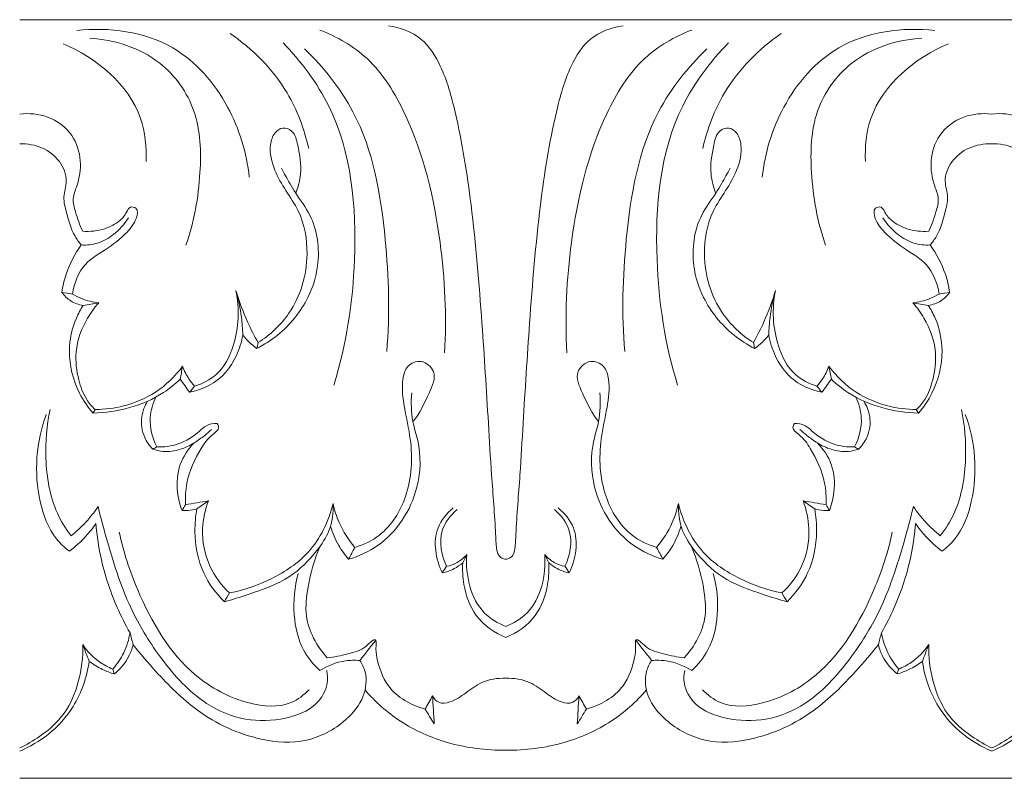
# Model space of a CAD drawing. Units: millimetres. Extents: x -2132 to 451, y -737 to 303.
# Drawn here: x -1399 to -1321, y -99 to -39 of the extents above; entities that cross this region are included whole.
import ezdxf

# ---------------------------------------------------------------- set-up
doc = ezdxf.new("R2010")
doc.units = ezdxf.units.MM
doc.header["$MEASUREMENT"] = 0
doc.layers.get('0').update_dxf_attribs({"lineweight": 5})

msp = doc.modelspace()

# ---------------------------------------------------------------- linework, layer by layer
for p, q in [((-1398.894, -38.705), (-1321.971, -38.705)), ((-1245.048, -38.705), (-1321.971, -38.705)), ((-1398.894, -98.705), (-1321.971, -98.683)), ((-1245.048, -98.705), (-1321.971, -98.683))]:
    msp.add_line(p, q)
for points, knots in [([(-1380.726, -51.159), (-1380.934, -49.237), (-1382.145, -45.253), (-1386.726, -39.929), (-1391.826, -39.273), (-1394.385, -39.564)], [0, 0, 0, 0, 4.836088, 10.197122, 16.731112, 16.731112, 16.731112, 16.731112]), ([(-1365.274, -65.057), (-1365.103, -62.151), (-1365.426, -55.69), (-1367.314, -47.62), (-1370.901, -41.691), (-1373.79, -40.041), (-1375.151, -39.523)], [0, 0, 0, 0, 7.281173, 16.089871, 20.518364, 24.203506, 24.203506, 24.203506, 24.203506]), ([(-1369.717, -39.191), (-1368.799, -39.317), (-1366.981, -39.969), (-1365.295, -42.697), (-1364.078, -47.162), (-1362.991, -53.987), (-1362.33, -62.215), (-1361.874, -69.348), (-1361.563, -74.912), (-1361.274, -78.235), (-1361.199, -80.343), (-1361.068, -81.031), (-1360.756, -81.315), (-1360.538, -81.37), (-1360.433, -81.377)], [-37.690244, -37.690244, -37.690244, -37.690244, -35.339489, -33.145651, -29.951693, -23.751455, -15.90499, -9.302618, -5.886267, -1.948176, -1.011162, -0.551883, -0.267288, 0, 0, 0, 0]), ([(-1360.433, -81.377), (-1360.328, -81.37), (-1360.11, -81.315), (-1359.797, -81.031), (-1359.667, -80.343), (-1359.591, -78.235), (-1359.302, -74.912), (-1358.991, -69.348), (-1358.536, -62.215), (-1357.875, -53.987), (-1356.788, -47.162), (-1355.571, -42.697), (-1353.885, -39.969), (-1352.067, -39.317), (-1351.148, -39.191)], [0, 0, 0, 0, 0.267288, 0.551883, 1.011162, 1.948176, 5.886267, 9.302618, 15.90499, 23.751455, 29.951693, 33.145651, 35.339489, 37.690244, 37.690244, 37.690244, 37.690244]), ([(-1355.591, -65.057), (-1355.763, -62.151), (-1355.439, -55.69), (-1353.552, -47.62), (-1349.965, -41.691), (-1347.075, -40.041), (-1345.715, -39.523)], [0, 0, 0, 0, 7.281173, 16.089871, 20.518364, 24.203506, 24.203506, 24.203506, 24.203506]), ([(-1340.14, -51.159), (-1339.931, -49.237), (-1338.721, -45.253), (-1334.14, -39.929), (-1329.04, -39.273), (-1326.48, -39.564)], [0, 0, 0, 0, 4.836088, 10.197122, 16.731112, 16.731112, 16.731112, 16.731112]), ([(-1385.744, -56.532), (-1385.088, -54.7), (-1384.47, -51.157), (-1384.62, -45.874), (-1387.799, -41.409), (-1391.397, -40.283), (-1393.35, -40.17)], [0, 0, 0, 0, 4.874637, 8.936384, 12.843834, 17.80771, 17.80771, 17.80771, 17.80771]), ([(-1376.027, -48.897), (-1376.366, -47.357), (-1377.707, -43.772), (-1380.45, -41.015), (-1382.239, -39.806)], [0, 0, 0, 0, 3.946447, 9.400617, 9.400617, 9.400617, 9.400617]), ([(-1344.839, -48.897), (-1344.5, -47.357), (-1343.159, -43.772), (-1340.416, -41.015), (-1338.627, -39.806)], [0, 0, 0, 0, 3.946447, 9.400617, 9.400617, 9.400617, 9.400617]), ([(-1335.122, -56.532), (-1335.778, -54.7), (-1336.396, -51.157), (-1336.246, -45.874), (-1333.066, -41.409), (-1329.469, -40.283), (-1327.516, -40.17)], [0, 0, 0, 0, 4.874637, 8.936384, 12.843834, 17.80771, 17.80771, 17.80771, 17.80771]), ([(-1388.89, -49.907), (-1388.848, -48.766), (-1389.225, -44.652), (-1392.853, -41.696), (-1395.46, -40.614)], [0, 0, 0, 0, 2.853267, 10.000395, 10.000395, 10.000395, 10.000395]), ([(-1374.035, -67.602), (-1373.032, -64.402), (-1371.928, -57.021), (-1372.819, -47.028), (-1376.626, -42.01), (-1378.058, -40.533)], [0, 0, 0, 0, 8.399543, 18.64848, 23.828731, 23.828731, 23.828731, 23.828731]), ([(-1369.854, -64.936), (-1369.586, -61.999), (-1369.806, -55.595), (-1371.267, -46.901), (-1374.848, -42.47), (-1376.345, -41.018)], [0, 0, 0, 0, 7.376593, 16.068099, 21.323137, 21.323137, 21.323137, 21.323137]), ([(-1351.012, -64.936), (-1351.28, -61.999), (-1351.06, -55.595), (-1349.598, -46.901), (-1346.018, -42.47), (-1344.52, -41.018)], [0, 0, 0, 0, 7.376593, 16.068099, 21.323137, 21.323137, 21.323137, 21.323137]), ([(-1346.83, -67.602), (-1347.834, -64.402), (-1348.938, -57.021), (-1348.046, -47.028), (-1344.24, -42.01), (-1342.808, -40.533)], [0, 0, 0, 0, 8.399543, 18.64848, 23.828731, 23.828731, 23.828731, 23.828731]), ([(-1331.976, -49.907), (-1332.018, -48.766), (-1331.641, -44.652), (-1328.012, -41.696), (-1325.405, -40.614)], [0, 0, 0, 0, 2.853267, 10.000395, 10.000395, 10.000395, 10.000395]), ([(-1398.894, -46.173), (-1398.161, -46.081), (-1396.569, -46.218), (-1394.628, -47.632), (-1393.941, -49.838), (-1394.209, -51.563), (-1394.781, -52.859), (-1394.425, -54.104), (-1394.151, -54.947), (-1393.904, -55.432)], [0, 0, 0, 0, 1.874792, 3.901086, 5.662124, 7.355316, 8.206154, 9.092367, 10.456371, 10.456371, 10.456371, 10.456371]), ([(-1321.971, -46.173), (-1322.705, -46.081), (-1324.297, -46.218), (-1326.238, -47.632), (-1326.925, -49.838), (-1326.657, -51.563), (-1326.085, -52.859), (-1326.44, -54.104), (-1326.715, -54.947), (-1326.962, -55.432)], [0, 0, 0, 0, 1.874792, 3.901086, 5.662124, 7.355316, 8.206154, 9.092367, 10.456371, 10.456371, 10.456371, 10.456371]), ([(-1321.971, -46.173), (-1321.238, -46.081), (-1319.646, -46.218), (-1317.705, -47.632), (-1317.018, -49.838), (-1317.286, -51.563), (-1317.858, -52.859), (-1317.502, -54.104), (-1317.228, -54.947), (-1316.981, -55.432)], [0, 0, 0, 0, 1.874792, 3.901086, 5.662124, 7.355316, 8.206154, 9.092367, 10.456371, 10.456371, 10.456371, 10.456371]), ([(-1380.026, -64.242), (-1379.083, -63.636), (-1376.998, -61.725), (-1375.844, -57.727), (-1376.464, -54.226), (-1377.847, -52.245), (-1378.808, -50.596), (-1379.215, -48.932), (-1378.821, -47.687), (-1378.095, -47.142), (-1377.133, -47.517), (-1376.798, -49.014), (-1376.515, -50.659), (-1376.864, -51.934), (-1377.056, -52.414)], [0, 0, 0, 0, 2.83315, 6.896154, 9.825835, 11.387281, 12.91899, 14.634434, 15.459953, 16.065695, 16.688182, 17.700244, 19.618006, 20.911425, 20.911425, 20.911425, 20.911425]), ([(-1340.84, -64.242), (-1341.783, -63.636), (-1343.868, -61.725), (-1345.022, -57.727), (-1344.401, -54.226), (-1343.018, -52.245), (-1342.058, -50.596), (-1341.651, -48.932), (-1342.045, -47.687), (-1342.771, -47.142), (-1343.732, -47.517), (-1344.067, -49.014), (-1344.35, -50.659), (-1344.002, -51.934), (-1343.81, -52.414)], [0, 0, 0, 0, 2.83315, 6.896154, 9.825835, 11.387281, 12.91899, 14.634434, 15.459953, 16.065695, 16.688182, 17.700244, 19.618006, 20.911425, 20.911425, 20.911425, 20.911425]), ([(-1394.025, -56.523), (-1394.205, -56.307), (-1394.767, -55.54), (-1395.114, -54.21), (-1395.526, -52.725), (-1395.02, -51.354), (-1395.66, -49.798), (-1397.072, -48.711), (-1398.283, -48.502), (-1398.894, -48.528)], [0, 0, 0, 0, 0.707126, 2.361227, 3.414527, 4.464346, 5.840997, 7.272951, 8.82457, 8.82457, 8.82457, 8.82457]), ([(-1326.841, -56.523), (-1326.661, -56.307), (-1326.099, -55.54), (-1325.752, -54.21), (-1325.34, -52.725), (-1325.846, -51.354), (-1325.205, -49.798), (-1323.794, -48.711), (-1322.582, -48.502), (-1321.971, -48.528)], [0, 0, 0, 0, 0.707126, 2.361227, 3.414527, 4.464346, 5.840997, 7.272951, 8.82457, 8.82457, 8.82457, 8.82457]), ([(-1317.102, -56.523), (-1317.282, -56.307), (-1317.843, -55.54), (-1318.19, -54.21), (-1318.603, -52.725), (-1318.097, -51.354), (-1318.737, -49.798), (-1320.149, -48.711), (-1321.36, -48.502), (-1321.971, -48.528)], [0, 0, 0, 0, 0.707126, 2.361227, 3.414527, 4.464346, 5.840997, 7.272951, 8.82457, 8.82457, 8.82457, 8.82457]), ([(-1378.187, -50.439), (-1377.969, -50.86), (-1377.6, -51.524), (-1376.855, -52.767), (-1375.429, -54.621), (-1375.022, -57.745), (-1375.701, -59.896), (-1376.09, -60.678)], [0, 0, 0, 0, 1.191157, 1.90489, 3.639952, 7.020802, 9.21226, 9.21226, 9.21226, 9.21226]), ([(-1342.678, -50.439), (-1342.897, -50.86), (-1343.266, -51.524), (-1344.011, -52.767), (-1345.437, -54.621), (-1345.844, -57.745), (-1345.165, -59.896), (-1344.776, -60.678)], [0, 0, 0, 0, 1.191157, 1.90489, 3.639952, 7.020802, 9.21226, 9.21226, 9.21226, 9.21226]), ([(-1393.904, -55.432), (-1393.324, -55.482), (-1392.27, -55.366), (-1391.049, -54.741), (-1390.474, -54.07), (-1390.212, -53.437), (-1389.458, -53.595), (-1389.69, -54.692), (-1390.555, -55.743), (-1392.018, -56.906), (-1394.014, -58.006), (-1394.587, -59.558), (-1394.723, -60.402)], [10.456371, 10.456371, 10.456371, 10.456371, 11.93462, 13.081509, 13.800083, 14.2048, 14.585306, 15.250597, 16.338279, 18.221078, 19.848107, 21.98814, 21.98814, 21.98814, 21.98814]), ([(-1326.962, -55.432), (-1327.542, -55.482), (-1328.595, -55.366), (-1329.817, -54.741), (-1330.392, -54.07), (-1330.654, -53.437), (-1331.407, -53.595), (-1331.176, -54.692), (-1330.311, -55.743), (-1328.848, -56.906), (-1326.852, -58.006), (-1326.279, -59.558), (-1326.142, -60.402)], [10.456371, 10.456371, 10.456371, 10.456371, 11.93462, 13.081509, 13.800083, 14.2048, 14.585306, 15.250597, 16.338279, 18.221078, 19.848107, 21.98814, 21.98814, 21.98814, 21.98814]), ([(-1390.28, -54.385), (-1390.602, -54.884), (-1391.342, -55.685), (-1392.665, -56.453), (-1393.593, -56.547), (-1394.025, -56.523)], [-3.789841, -3.789841, -3.789841, -3.789841, -2.29963, -1.097083, 0, 0, 0, 0]), ([(-1326.841, -56.523), (-1327.273, -56.547), (-1328.201, -56.453), (-1329.524, -55.685), (-1330.264, -54.884), (-1330.585, -54.385)], [3.411567, 3.411567, 3.411567, 3.411567, 4.50865, 5.711197, 7.201408, 7.201408, 7.201408, 7.201408]), ([(-1395.557, -60.277), (-1395.486, -59.789), (-1395.175, -58.455), (-1394.533, -57.225), (-1394.025, -56.523)], [0, 0, 0, 0, 1.234262, 3.411567, 3.411567, 3.411567, 3.411567]), ([(-1325.308, -60.277), (-1325.38, -59.789), (-1325.69, -58.455), (-1326.333, -57.225), (-1326.841, -56.523)], [0, 0, 0, 0, 1.234262, 3.411567, 3.411567, 3.411567, 3.411567]), ([(-1393.868, -61.302), (-1394.216, -61.249), (-1394.872, -61.023), (-1395.368, -60.537), (-1395.557, -60.277)], [24.901905, 24.901905, 24.901905, 24.901905, 25.79408, 26.601638, 26.601638, 26.601638, 26.601638]), ([(-1394.723, -60.402), (-1394.488, -60.543), (-1393.826, -60.873), (-1393.101, -61.05), (-1392.642, -61.1)], [21.98814, 21.98814, 21.98814, 21.98814, 22.682248, 23.85185, 23.85185, 23.85185, 23.85185]), ([(-1381.779, -60.13), (-1381.478, -61.554), (-1381.6, -63.993), (-1383.008, -66.792), (-1384.439, -67.501), (-1385.056, -67.683)], [9.012067, 9.012067, 9.012067, 9.012067, 12.652833, 14.865351, 16.495623, 16.495623, 16.495623, 16.495623]), ([(-1381.779, -60.13), (-1381.528, -60.971), (-1381.006, -62.376), (-1380.33, -63.707), (-1380.026, -64.242)], [0, 0, 0, 0, 2.19745, 3.74065, 3.74065, 3.74065, 3.74065]), ([(-1381.242, -63.634), (-1381.254, -63.168), (-1381.342, -61.985), (-1381.582, -60.82), (-1381.779, -60.13)], [6.049918, 6.049918, 6.049918, 6.049918, 7.216828, 9.012067, 9.012067, 9.012067, 9.012067]), ([(-1376.09, -60.678), (-1376.377, -61.242), (-1377.417, -62.883), (-1378.983, -64.12), (-1380.127, -64.712)], [9.21226, 9.21226, 9.21226, 9.21226, 10.799876, 14.059291, 14.059291, 14.059291, 14.059291]), ([(-1344.776, -60.678), (-1344.489, -61.242), (-1343.449, -62.883), (-1341.883, -64.12), (-1340.738, -64.712)], [9.21226, 9.21226, 9.21226, 9.21226, 10.799876, 14.059291, 14.059291, 14.059291, 14.059291]), ([(-1340.84, -64.242), (-1340.536, -63.707), (-1339.859, -62.376), (-1339.337, -60.971), (-1339.086, -60.13)], [14.460351, 14.460351, 14.460351, 14.460351, 16.003551, 18.201001, 18.201001, 18.201001, 18.201001]), ([(-1339.086, -60.13), (-1339.284, -60.82), (-1339.524, -61.985), (-1339.612, -63.168), (-1339.624, -63.634)], [9.021039, 9.021039, 9.021039, 9.021039, 10.816278, 11.983188, 11.983188, 11.983188, 11.983188]), ([(-1335.809, -67.683), (-1336.427, -67.501), (-1337.858, -66.792), (-1339.266, -63.993), (-1339.387, -61.554), (-1339.086, -60.13)], [1.537484, 1.537484, 1.537484, 1.537484, 3.167755, 5.380273, 9.021039, 9.021039, 9.021039, 9.021039]), ([(-1328.223, -61.1), (-1327.765, -61.05), (-1327.04, -60.873), (-1326.378, -60.543), (-1326.142, -60.402)], [8.674815, 8.674815, 8.674815, 8.674815, 9.844418, 10.538525, 10.538525, 10.538525, 10.538525]), ([(-1325.308, -60.277), (-1325.498, -60.537), (-1325.993, -61.023), (-1326.65, -61.249), (-1326.998, -61.302)], [22.701079, 22.701079, 22.701079, 22.701079, 23.508638, 24.400812, 24.400812, 24.400812, 24.400812]), ([(-1393.093, -69.818), (-1393.508, -69.342), (-1394.516, -67.861), (-1395.191, -65.161), (-1394.68, -62.731), (-1394.075, -61.618), (-1393.868, -61.302)], [8.004967, 8.004967, 8.004967, 8.004967, 9.594154, 12.466277, 14.680532, 15.629727, 15.629727, 15.629727, 15.629727]), ([(-1392.642, -61.1), (-1392.977, -61.472), (-1393.824, -62.639), (-1394.614, -64.775), (-1394.327, -67.037), (-1393.773, -68.615), (-1393.174, -69.307), (-1392.921, -69.545)], [0, 0, 0, 0, 1.258264, 3.615866, 5.46766, 6.859811, 7.734574, 7.734574, 7.734574, 7.734574]), ([(-1327.945, -69.545), (-1327.691, -69.307), (-1327.092, -68.615), (-1326.539, -67.037), (-1326.252, -64.775), (-1327.041, -62.639), (-1327.889, -61.472), (-1328.223, -61.1)], [6.640913, 6.640913, 6.640913, 6.640913, 7.515676, 8.907827, 10.759621, 13.117224, 14.375487, 14.375487, 14.375487, 14.375487]), ([(-1327.773, -69.818), (-1327.358, -69.342), (-1326.35, -67.861), (-1325.674, -65.161), (-1326.185, -62.731), (-1326.791, -61.618), (-1326.998, -61.302)], [0, 0, 0, 0, 1.589187, 4.461311, 6.675565, 7.62476, 7.62476, 7.62476, 7.62476]), ([(-1385.448, -68.175), (-1385.137, -68.109), (-1384.277, -67.848), (-1382.817, -67.054), (-1381.727, -65.443), (-1381.336, -64.194), (-1381.242, -63.634)], [0.52713, 0.52713, 0.52713, 0.52713, 1.333378, 2.801258, 4.629162, 6.049918, 6.049918, 6.049918, 6.049918]), ([(-1380.127, -64.712), (-1380.278, -64.605), (-1380.685, -64.284), (-1381.04, -63.9), (-1381.242, -63.634)], [4.14171, 4.14171, 4.14171, 4.14171, 4.60869, 5.447476, 5.447476, 5.447476, 5.447476]), ([(-1339.624, -63.634), (-1339.826, -63.9), (-1340.18, -64.284), (-1340.587, -64.605), (-1340.738, -64.712)], [11.983188, 11.983188, 11.983188, 11.983188, 12.821975, 13.288955, 13.288955, 13.288955, 13.288955]), ([(-1339.624, -63.634), (-1339.53, -64.194), (-1339.138, -65.443), (-1338.048, -67.054), (-1336.589, -67.848), (-1335.729, -68.109), (-1335.418, -68.175)], [0, 0, 0, 0, 1.420756, 3.24866, 4.71654, 5.522788, 5.522788, 5.522788, 5.522788]), ([(-1392.921, -69.545), (-1392.166, -69.535), (-1390.499, -69.31), (-1387.999, -68.287), (-1386.596, -66.916), (-1386.007, -66.12)], [0, 0, 0, 0, 1.914756, 4.231069, 6.721132, 6.721132, 6.721132, 6.721132]), ([(-1386.007, -66.12), (-1385.876, -66.47), (-1385.596, -67.024), (-1385.217, -67.506), (-1385.056, -67.683)], [0, 0, 0, 0, 0.93585, 1.537484, 1.537484, 1.537484, 1.537484]), ([(-1372.371, -80.44), (-1371.679, -80.234), (-1369.868, -79.378), (-1367.93, -76.228), (-1367.748, -72.504), (-1368.475, -69.478), (-1368.713, -67.534), (-1368.315, -66.007), (-1367.056, -65.5), (-1365.752, -66.619), (-1366.665, -68.583), (-1367.225, -69.83), (-1367.778, -70.494)], [0, 0, 0, 0, 1.828062, 4.918317, 8.714741, 10.842852, 12.702252, 13.610614, 14.539979, 15.604733, 17.047815, 19.220352, 19.220352, 19.220352, 19.220352]), ([(-1348.495, -80.44), (-1349.186, -80.234), (-1350.998, -79.378), (-1352.936, -76.228), (-1353.118, -72.504), (-1352.391, -69.478), (-1352.153, -67.534), (-1352.551, -66.007), (-1353.809, -65.5), (-1355.113, -66.619), (-1354.201, -68.583), (-1353.64, -69.83), (-1353.088, -70.494)], [0, 0, 0, 0, 1.828062, 4.918317, 8.714741, 10.842852, 12.702252, 13.610614, 14.539979, 15.604733, 17.047815, 19.220352, 19.220352, 19.220352, 19.220352]), ([(-1334.859, -66.12), (-1334.989, -66.47), (-1335.27, -67.024), (-1335.649, -67.506), (-1335.809, -67.683)], [0, 0, 0, 0, 0.93585, 1.537484, 1.537484, 1.537484, 1.537484]), ([(-1334.859, -66.12), (-1334.27, -66.916), (-1332.867, -68.287), (-1330.367, -69.31), (-1328.699, -69.535), (-1327.945, -69.545)], [1.935528, 1.935528, 1.935528, 1.935528, 4.42559, 6.741904, 8.656659, 8.656659, 8.656659, 8.656659]), ([(-1386.197, -67.141), (-1386.602, -67.531), (-1387.812, -68.51), (-1390.168, -69.503), (-1392.119, -69.8), (-1393.093, -69.818)], [7.587287, 7.587287, 7.587287, 7.587287, 9.00311, 11.486375, 13.957808, 13.957808, 13.957808, 13.957808]), ([(-1385.448, -68.175), (-1385.568, -68.003), (-1385.816, -67.657), (-1386.068, -67.314), (-1386.197, -67.141)], [0, 0, 0, 0, 0.527358, 1.069372, 1.069372, 1.069372, 1.069372]), ([(-1335.418, -68.175), (-1335.297, -68.003), (-1335.05, -67.657), (-1334.798, -67.314), (-1334.669, -67.141)], [0, 0, 0, 0, 0.527358, 1.069372, 1.069372, 1.069372, 1.069372]), ([(-1334.669, -67.141), (-1334.264, -67.531), (-1333.053, -68.51), (-1330.698, -69.503), (-1328.747, -69.8), (-1327.773, -69.818)], [0, 0, 0, 0, 1.415823, 3.899088, 6.370521, 6.370521, 6.370521, 6.370521]), ([(-1388.126, -68.557), (-1388.366, -69.057), (-1388.762, -70.392), (-1388.402, -71.787), (-1388.04, -72.493)], [0, 0, 0, 0, 1.390976, 3.38102, 3.38102, 3.38102, 3.38102]), ([(-1372.871, -81.378), (-1372.062, -81.141), (-1369.565, -80.02), (-1367.197, -76.396), (-1367.121, -72.658), (-1367.92, -70.276), (-1367.933, -68.975), (-1367.876, -68.217)], [0, 0, 0, 0, 2.135876, 6.801956, 9.878759, 11.16599, 13.06625, 13.06625, 13.06625, 13.06625]), ([(-1347.994, -81.378), (-1348.803, -81.141), (-1351.301, -80.02), (-1353.669, -76.396), (-1353.745, -72.658), (-1352.946, -70.276), (-1352.933, -68.975), (-1352.99, -68.217)], [0, 0, 0, 0, 2.135876, 6.801956, 9.878759, 11.16599, 13.06625, 13.06625, 13.06625, 13.06625]), ([(-1332.826, -72.493), (-1332.464, -71.787), (-1332.104, -70.392), (-1332.499, -69.057), (-1332.74, -68.557)], [3.191631, 3.191631, 3.191631, 3.191631, 5.181675, 6.572651, 6.572651, 6.572651, 6.572651]), ([(-1388.361, -72.671), (-1388.625, -72.404), (-1389.177, -71.626), (-1389.377, -70.188), (-1389, -69.245), (-1388.774, -68.884)], [3.691112, 3.691112, 3.691112, 3.691112, 4.637682, 6.034683, 7.104071, 7.104071, 7.104071, 7.104071]), ([(-1332.504, -72.671), (-1332.241, -72.404), (-1331.689, -71.626), (-1331.488, -70.188), (-1331.866, -69.245), (-1332.091, -68.884)], [0, 0, 0, 0, 0.94657, 2.343571, 3.412959, 3.412959, 3.412959, 3.412959]), ([(-1394.963, -80.741), (-1395.336, -80.455), (-1396.474, -79.387), (-1397.872, -75.659), (-1397.595, -72.079), (-1396.798, -69.92)], [22.891841, 22.891841, 22.891841, 22.891841, 24.077829, 26.763772, 32.528545, 32.528545, 32.528545, 32.528545]), ([(-1396.487, -69.538), (-1396.761, -70.798), (-1396.971, -73.573), (-1396.415, -77.109), (-1395.243, -78.973), (-1394.816, -79.528)], [0, 0, 0, 0, 3.2268, 6.922967, 8.684143, 8.684143, 8.684143, 8.684143]), ([(-1324.379, -69.538), (-1324.104, -70.798), (-1323.895, -73.573), (-1324.451, -77.109), (-1325.623, -78.973), (-1326.05, -79.528)], [0, 0, 0, 0, 3.2268, 6.922967, 8.684143, 8.684143, 8.684143, 8.684143]), ([(-1325.902, -80.741), (-1325.53, -80.455), (-1324.392, -79.387), (-1322.994, -75.659), (-1323.27, -72.079), (-1324.067, -69.92)], [32.087845, 32.087845, 32.087845, 32.087845, 33.273833, 35.959776, 41.724549, 41.724549, 41.724549, 41.724549]), ([(-1388.04, -72.493), (-1387.472, -72.515), (-1386.224, -72.36), (-1384.961, -71.566), (-1384.116, -70.712), (-1383.561, -70.634), (-1383.272, -70.648)], [0, 0, 0, 0, 1.440418, 3.099239, 3.681407, 4.415186, 4.415186, 4.415186, 4.415186]), ([(-1383.272, -70.648), (-1383.21, -70.741), (-1383.041, -71.112), (-1383.905, -71.663), (-1384.826, -72.974), (-1385.72, -74.926), (-1385.804, -76.498), (-1385.779, -77.064)], [4.415186, 4.415186, 4.415186, 4.415186, 4.695774, 5.295489, 6.49492, 8.986023, 10.402785, 10.402785, 10.402785, 10.402785]), ([(-1337.594, -70.648), (-1337.655, -70.741), (-1337.824, -71.112), (-1336.961, -71.663), (-1336.039, -72.974), (-1335.146, -74.926), (-1335.062, -76.498), (-1335.087, -77.064)], [4.415186, 4.415186, 4.415186, 4.415186, 4.695774, 5.295489, 6.49492, 8.986023, 10.402785, 10.402785, 10.402785, 10.402785]), ([(-1332.826, -72.493), (-1333.393, -72.515), (-1334.642, -72.36), (-1335.904, -71.566), (-1336.75, -70.712), (-1337.305, -70.634), (-1337.594, -70.648)], [0, 0, 0, 0, 1.440418, 3.099239, 3.681407, 4.415186, 4.415186, 4.415186, 4.415186]), ([(-1383.714, -71.113), (-1383.889, -71.275), (-1384.329, -71.654), (-1384.802, -71.993), (-1385.09, -72.177)], [-1.464766, -1.464766, -1.464766, -1.464766, -0.865051, 0, 0, 0, 0]), ([(-1335.775, -72.177), (-1336.064, -71.993), (-1336.537, -71.654), (-1336.977, -71.275), (-1337.152, -71.113)], [4.78387, 4.78387, 4.78387, 4.78387, 5.648921, 6.248636, 6.248636, 6.248636, 6.248636]), ([(-1385.09, -72.177), (-1385.429, -72.392), (-1386.222, -72.753), (-1387.375, -72.934), (-1388.102, -72.763), (-1388.361, -72.671)], [0, 0, 0, 0, 1.013393, 2.185361, 2.88154, 2.88154, 2.88154, 2.88154]), ([(-1386.041, -77.53), (-1386.224, -77.063), (-1386.519, -75.857), (-1386.384, -73.873), (-1385.564, -72.659), (-1385.09, -72.177)], [10.849667, 10.849667, 10.849667, 10.849667, 12.106633, 13.930846, 15.633537, 15.633537, 15.633537, 15.633537]), ([(-1334.825, -77.53), (-1334.642, -77.063), (-1334.347, -75.857), (-1334.481, -73.873), (-1335.301, -72.659), (-1335.775, -72.177)], [0, 0, 0, 0, 1.256966, 3.081179, 4.78387, 4.78387, 4.78387, 4.78387]), ([(-1335.775, -72.177), (-1335.437, -72.392), (-1334.644, -72.753), (-1333.491, -72.934), (-1332.763, -72.763), (-1332.504, -72.671)], [0, 0, 0, 0, 1.013393, 2.185361, 2.88154, 2.88154, 2.88154, 2.88154]), ([(-1383.96, -76.765), (-1384.226, -77.462), (-1384.605, -79.207), (-1384.096, -81.902), (-1382.93, -83.449), (-1382.289, -84.046)], [0, 0, 0, 0, 1.869853, 4.38367, 6.592539, 6.592539, 6.592539, 6.592539]), ([(-1382.698, -84.744), (-1382.063, -84.575), (-1380.32, -84.006), (-1377.576, -83.07), (-1375.569, -81.038), (-1374.243, -79.08), (-1374.064, -77.692), (-1374.096, -76.964)], [0, 0, 0, 0, 1.665257, 4.663866, 7.190781, 8.71211, 10.534216, 10.534216, 10.534216, 10.534216]), ([(-1374.096, -76.964), (-1374.442, -78.368), (-1375.634, -80.898), (-1378.89, -83.031), (-1381.133, -83.824), (-1382.289, -84.046)], [-9.595063, -9.595063, -9.595063, -9.595063, -5.975594, -2.984198, 0, 0, 0, 0]), ([(-1374.096, -76.964), (-1373.985, -77.481), (-1373.588, -78.734), (-1372.874, -79.852), (-1372.371, -80.44)], [10.534216, 10.534216, 10.534216, 10.534216, 11.856507, 13.804094, 13.804094, 13.804094, 13.804094]), ([(-1346.77, -76.964), (-1346.881, -77.481), (-1347.278, -78.734), (-1347.992, -79.852), (-1348.495, -80.44)], [0, 0, 0, 0, 1.322291, 3.269879, 3.269879, 3.269879, 3.269879]), ([(-1346.77, -76.964), (-1346.801, -77.692), (-1346.623, -79.08), (-1345.297, -81.038), (-1343.29, -83.07), (-1340.545, -84.006), (-1338.803, -84.575), (-1338.167, -84.744)], [16.187602, 16.187602, 16.187602, 16.187602, 18.009707, 19.531037, 22.057952, 25.056561, 26.721818, 26.721818, 26.721818, 26.721818]), ([(-1338.577, -84.046), (-1339.733, -83.824), (-1341.976, -83.031), (-1345.232, -80.898), (-1346.423, -78.368), (-1346.77, -76.964)], [6.592539, 6.592539, 6.592539, 6.592539, 9.576737, 12.568133, 16.187602, 16.187602, 16.187602, 16.187602]), ([(-1336.906, -76.765), (-1336.64, -77.462), (-1336.261, -79.207), (-1336.77, -81.902), (-1337.936, -83.449), (-1338.577, -84.046)], [0, 0, 0, 0, 1.869853, 4.38367, 6.592539, 6.592539, 6.592539, 6.592539]), ([(-1394.816, -79.528), (-1394.41, -79.196), (-1393.643, -78.474), (-1392.984, -77.65), (-1392.686, -77.217)], [8.684143, 8.684143, 8.684143, 8.684143, 10.007853, 11.328003, 11.328003, 11.328003, 11.328003]), ([(-1392.686, -77.217), (-1392.466, -78.15), (-1391.696, -80.963), (-1390.358, -85.176), (-1387.64, -89.499), (-1384.743, -92.712), (-1381.107, -94.253), (-1378.015, -94.124), (-1375.494, -93.216), (-1374.476, -91.485), (-1374.529, -90.514), (-1374.597, -90.183)], [11.328003, 11.328003, 11.328003, 11.328003, 13.724703, 18.639097, 22.299503, 26.503362, 29.308175, 31.969664, 34.245036, 35.764599, 36.610344, 36.610344, 36.610344, 36.610344]), ([(-1384.877, -77.397), (-1385.103, -77.453), (-1385.491, -77.519), (-1385.882, -77.532), (-1386.041, -77.53)], [2.4960422, 2.4960422, 2.4960422, 2.4960422, 3.0860737, 3.4881721, 3.4881721, 3.4881721, 3.4881721]), ([(-1384.877, -77.397), (-1384.985, -77.982), (-1385.125, -79.7), (-1384.609, -82.395), (-1383.36, -84.091), (-1382.698, -84.744)], [-6.637886, -6.637886, -6.637886, -6.637886, -5.149927, -2.34224, 0, 0, 0, 0]), ([(-1364.589, -77.322), (-1365.089, -77.742), (-1366.361, -79.229), (-1365.972, -81.376), (-1365.459, -82.452)], [0, 0, 0, 0, 1.645987, 4.635283, 4.635283, 4.635283, 4.635283]), ([(-1364.286, -77.445), (-1364.802, -77.89), (-1365.889, -79.264), (-1365.52, -81.089), (-1365.115, -81.939)], [0, 0, 0, 0, 1.718279, 4.080008, 4.080008, 4.080008, 4.080008]), ([(-1355.75, -81.939), (-1355.345, -81.089), (-1354.977, -79.264), (-1356.064, -77.89), (-1356.58, -77.445)], [5.15249, 5.15249, 5.15249, 5.15249, 7.514218, 9.232497, 9.232497, 9.232497, 9.232497]), ([(-1356.276, -77.322), (-1355.777, -77.742), (-1354.505, -79.229), (-1354.893, -81.376), (-1355.406, -82.452)], [0, 0, 0, 0, 1.645987, 4.635283, 4.635283, 4.635283, 4.635283]), ([(-1328.18, -77.217), (-1328.399, -78.15), (-1329.169, -80.963), (-1330.508, -85.176), (-1333.225, -89.499), (-1336.122, -92.712), (-1339.758, -94.253), (-1342.851, -94.124), (-1345.371, -93.216), (-1346.39, -91.485), (-1346.337, -90.514), (-1346.269, -90.183)], [11.328003, 11.328003, 11.328003, 11.328003, 13.724703, 18.639097, 22.299503, 26.503362, 29.308175, 31.969664, 34.245036, 35.764599, 36.610344, 36.610344, 36.610344, 36.610344]), ([(-1338.167, -84.744), (-1337.506, -84.091), (-1336.257, -82.395), (-1335.741, -79.7), (-1335.881, -77.982), (-1335.988, -77.397)], [0.677305, 0.677305, 0.677305, 0.677305, 3.019545, 5.827232, 7.315191, 7.315191, 7.315191, 7.315191]), ([(-1334.825, -77.53), (-1334.983, -77.532), (-1335.375, -77.519), (-1335.763, -77.453), (-1335.988, -77.397)], [10.8496671, 10.8496671, 10.8496671, 10.8496671, 11.2517654, 11.8417969, 11.8417969, 11.8417969, 11.8417969]), ([(-1326.05, -79.528), (-1326.456, -79.196), (-1327.223, -78.474), (-1327.881, -77.65), (-1328.18, -77.217)], [8.684143, 8.684143, 8.684143, 8.684143, 10.007853, 11.328003, 11.328003, 11.328003, 11.328003]), ([(-1392.866, -78.564), (-1393.107, -78.907), (-1393.741, -79.699), (-1394.493, -80.384), (-1394.963, -80.741)], [20.346433, 20.346433, 20.346433, 20.346433, 21.400402, 22.891841, 22.891841, 22.891841, 22.891841]), ([(-1390.162, -87.191), (-1390.903, -85.906), (-1392.148, -83.115), (-1392.734, -80.106), (-1392.866, -78.564)], [12.752306, 12.752306, 12.752306, 12.752306, 16.473816, 20.346433, 20.346433, 20.346433, 20.346433]), ([(-1330.703, -87.191), (-1329.963, -85.906), (-1328.718, -83.115), (-1328.132, -80.106), (-1328, -78.564)], [21.94831, 21.94831, 21.94831, 21.94831, 25.66982, 29.542437, 29.542437, 29.542437, 29.542437]), ([(-1328, -78.564), (-1327.759, -78.907), (-1327.124, -79.699), (-1326.373, -80.384), (-1325.902, -80.741)], [29.542437, 29.542437, 29.542437, 29.542437, 30.596406, 32.087845, 32.087845, 32.087845, 32.087845]), ([(-1375.99, -91.696), (-1376.397, -92.115), (-1377.809, -93.194), (-1381.349, -92.872), (-1386.188, -90.243), (-1389.332, -84.885), (-1390.685, -80.806), (-1391.014, -79.245)], [0, 0, 0, 0, 1.472391, 4.285545, 8.338777, 15.134471, 19.126627, 19.126627, 19.126627, 19.126627]), ([(-1374.289, -78.78), (-1374.135, -79.305), (-1373.744, -80.231), (-1373.163, -81.042), (-1372.871, -81.378)], [-2.489909, -2.489909, -2.489909, -2.489909, -1.119212, 0, 0, 0, 0]), ([(-1347.994, -81.378), (-1347.703, -81.042), (-1347.121, -80.231), (-1346.731, -79.305), (-1346.577, -78.78)], [4.158696, 4.158696, 4.158696, 4.158696, 5.277908, 6.648605, 6.648605, 6.648605, 6.648605]), ([(-1344.876, -91.696), (-1344.469, -92.115), (-1343.057, -93.194), (-1339.517, -92.872), (-1334.677, -90.243), (-1331.534, -84.885), (-1330.18, -80.806), (-1329.851, -79.245)], [0, 0, 0, 0, 1.472391, 4.285545, 8.338777, 15.134471, 19.126627, 19.126627, 19.126627, 19.126627]), ([(-1375.105, -80.326), (-1375.569, -81.363), (-1376.067, -83.199), (-1376.449, -86.361), (-1375.389, -88.262), (-1374.564, -89.169)], [0, 0, 0, 0, 2.849674, 4.737514, 7.823696, 7.823696, 7.823696, 7.823696]), ([(-1365.115, -81.939), (-1364.82, -81.882), (-1364.221, -81.671), (-1363.73, -81.259), (-1363.517, -81.015)], [0, 0, 0, 0, 0.762972, 1.57788, 1.57788, 1.57788, 1.57788]), ([(-1363.517, -81.015), (-1363.634, -82.623), (-1363.07, -85.274), (-1361.042, -86.441), (-1360.433, -86.688)], [12.771795, 12.771795, 12.771795, 12.771795, 16.803006, 18.46523, 18.46523, 18.46523, 18.46523]), ([(-1360.433, -86.688), (-1359.824, -86.441), (-1357.796, -85.274), (-1357.231, -82.623), (-1357.348, -81.015)], [18.46523, 18.46523, 18.46523, 18.46523, 20.127454, 24.158665, 24.158665, 24.158665, 24.158665]), ([(-1357.348, -81.015), (-1357.135, -81.259), (-1356.645, -81.671), (-1356.046, -81.882), (-1355.75, -81.939)], [2.134332, 2.134332, 2.134332, 2.134332, 2.94924, 3.712212, 3.712212, 3.712212, 3.712212]), ([(-1345.761, -80.326), (-1345.296, -81.363), (-1344.799, -83.199), (-1344.417, -86.361), (-1345.477, -88.262), (-1346.302, -89.169)], [0, 0, 0, 0, 2.849674, 4.737514, 7.823696, 7.823696, 7.823696, 7.823696]), ([(-1365.459, -82.452), (-1365.13, -82.391), (-1364.544, -82.193), (-1364.043, -81.835), (-1363.841, -81.652)], [4.597215, 4.597215, 4.597215, 4.597215, 5.44659, 6.134736, 6.134736, 6.134736, 6.134736]), ([(-1360.433, -87.566), (-1361.332, -87.197), (-1362.955, -86.077), (-1363.783, -83.682), (-1363.877, -82.226), (-1363.841, -81.652)], [6.087492, 6.087492, 6.087492, 6.087492, 8.540204, 10.735395, 12.174984, 12.174984, 12.174984, 12.174984]), ([(-1357.025, -81.652), (-1356.989, -82.226), (-1357.082, -83.682), (-1357.911, -86.077), (-1359.534, -87.197), (-1360.433, -87.566)], [0, 0, 0, 0, 1.439589, 3.63478, 6.087492, 6.087492, 6.087492, 6.087492]), ([(-1355.406, -82.452), (-1355.736, -82.391), (-1356.322, -82.193), (-1356.823, -81.835), (-1357.025, -81.652)], [0, 0, 0, 0, 0.849375, 1.537521, 1.537521, 1.537521, 1.537521]), ([(-1375.154, -90.183), (-1375.66, -89.716), (-1376.725, -88.407), (-1377.342, -85.643), (-1377.152, -83.559), (-1376.858, -82.503)], [2.803121, 2.803121, 2.803121, 2.803121, 4.538763, 6.935462, 9.678003, 9.678003, 9.678003, 9.678003]), ([(-1345.712, -90.183), (-1345.206, -89.716), (-1344.141, -88.407), (-1343.524, -85.643), (-1343.714, -83.559), (-1344.008, -82.503)], [4.469507, 4.469507, 4.469507, 4.469507, 6.205148, 8.601847, 11.344388, 11.344388, 11.344388, 11.344388]), ([(-1391.526, -90.061), (-1391.185, -89.672), (-1390.578, -88.775), (-1390.255, -87.735), (-1390.162, -87.191)], [10.069734, 10.069734, 10.069734, 10.069734, 11.371033, 12.752306, 12.752306, 12.752306, 12.752306]), ([(-1329.34, -90.061), (-1329.681, -89.672), (-1330.287, -88.775), (-1330.61, -87.735), (-1330.703, -87.191)], [2.673637, 2.673637, 2.673637, 2.673637, 3.974936, 5.356208, 5.356208, 5.356208, 5.356208]), ([(-1374.564, -89.169), (-1374.011, -89.129), (-1373.002, -88.904), (-1371.642, -88.526), (-1371.179, -87.924), (-1370.651, -87.63), (-1370.735, -88.48), (-1370.608, -89.526), (-1369.78, -91.933), (-1367.916, -92.925), (-1366.814, -93.225)], [7.823696, 7.823696, 7.823696, 7.823696, 9.231688, 10.518322, 11.087987, 11.311858, 11.690086, 12.495715, 14.508211, 17.403343, 17.403343, 17.403343, 17.403343]), ([(-1346.302, -89.169), (-1346.855, -89.129), (-1347.864, -88.904), (-1349.223, -88.526), (-1349.687, -87.924), (-1350.215, -87.63), (-1350.131, -88.48), (-1350.258, -89.526), (-1351.086, -91.933), (-1352.95, -92.925), (-1354.052, -93.225)], [7.823696, 7.823696, 7.823696, 7.823696, 9.231688, 10.518322, 11.087987, 11.311858, 11.690086, 12.495715, 14.508211, 17.403343, 17.403343, 17.403343, 17.403343]), ([(-1393.901, -88.135), (-1393.877, -89.116), (-1394.125, -91.016), (-1395.186, -93.679), (-1397.063, -95.286), (-1398.347, -96.051), (-1398.894, -96.308)], [1.179786, 1.179786, 1.179786, 1.179786, 3.634252, 5.92501, 8.172825, 9.70356, 9.70356, 9.70356, 9.70356]), ([(-1391.526, -90.061), (-1391.874, -89.923), (-1392.793, -89.445), (-1393.533, -88.679), (-1393.901, -88.135)], [0, 0, 0, 0, 0.94884, 2.599697, 2.599697, 2.599697, 2.599697]), ([(-1389.917, -88.138), (-1390, -88.468), (-1390.327, -89.349), (-1390.95, -90.082), (-1391.406, -90.451)], [0, 0, 0, 0, 0.851116, 2.332815, 2.332815, 2.332815, 2.332815]), ([(-1389.917, -88.138), (-1389.346, -88.868), (-1387.758, -90.694), (-1384.723, -93.761), (-1380.497, -95.724), (-1376.17, -96.026), (-1373.286, -94.475), (-1371.576, -92.432), (-1371.366, -90.55), (-1371.794, -89.659), (-1371.975, -89.385)], [-21.131556, -21.131556, -21.131556, -21.131556, -18.803336, -15.037432, -10.347933, -7.326264, -4.382459, -2.423046, -0.824592, 0, 0, 0, 0]), ([(-1348.89, -89.385), (-1349.072, -89.659), (-1349.5, -90.55), (-1349.29, -92.432), (-1347.58, -94.475), (-1344.696, -96.026), (-1340.369, -95.724), (-1336.143, -93.761), (-1333.107, -90.694), (-1331.519, -88.868), (-1330.949, -88.138)], [0, 0, 0, 0, 0.824592, 2.423046, 4.382459, 7.326264, 10.347933, 15.037432, 18.803336, 21.131556, 21.131556, 21.131556, 21.131556]), ([(-1330.949, -88.138), (-1330.866, -88.468), (-1330.538, -89.349), (-1329.916, -90.082), (-1329.459, -90.451)], [0, 0, 0, 0, 0.851116, 2.332815, 2.332815, 2.332815, 2.332815]), ([(-1329.34, -90.061), (-1328.992, -89.923), (-1328.073, -89.445), (-1327.333, -88.679), (-1326.964, -88.135)], [0, 0, 0, 0, 0.94884, 2.599697, 2.599697, 2.599697, 2.599697]), ([(-1326.964, -88.135), (-1326.988, -89.116), (-1326.741, -91.016), (-1325.68, -93.679), (-1323.803, -95.286), (-1322.519, -96.051), (-1321.971, -96.308)], [0, 0, 0, 0, 2.454466, 4.745224, 6.993039, 8.523774, 8.523774, 8.523774, 8.523774]), ([(-1316.978, -88.135), (-1316.954, -89.116), (-1317.202, -91.016), (-1318.263, -93.679), (-1320.14, -95.286), (-1321.424, -96.051), (-1321.971, -96.308)], [0, 0, 0, 0, 2.454466, 4.745224, 6.993039, 8.523774, 8.523774, 8.523774, 8.523774]), ([(-1398.894, -96.547), (-1398.084, -96.214), (-1396.46, -95.267), (-1394.336, -92.909), (-1393.58, -90.706), (-1393.397, -89.455)], [0, 0, 0, 0, 2.217713, 4.681078, 7.843582, 7.843582, 7.843582, 7.843582]), ([(-1393.397, -89.455), (-1393.066, -89.705), (-1392.424, -90.098), (-1391.724, -90.36), (-1391.406, -90.451)], [7.843582, 7.843582, 7.843582, 7.843582, 8.890761, 9.728913, 9.728913, 9.728913, 9.728913]), ([(-1371.975, -89.385), (-1372.356, -89.354), (-1373.47, -89.379), (-1374.54, -89.797), (-1375.154, -90.183)], [0, 0, 0, 0, 0.970402, 2.803121, 2.803121, 2.803121, 2.803121]), ([(-1348.89, -89.385), (-1348.509, -89.354), (-1347.396, -89.379), (-1346.326, -89.797), (-1345.712, -90.183)], [1.666385, 1.666385, 1.666385, 1.666385, 2.636787, 4.469507, 4.469507, 4.469507, 4.469507]), ([(-1329.459, -90.451), (-1329.141, -90.36), (-1328.441, -90.098), (-1327.799, -89.705), (-1327.469, -89.455)], [0, 0, 0, 0, 0.838152, 1.88533, 1.88533, 1.88533, 1.88533]), ([(-1327.469, -89.455), (-1327.286, -90.706), (-1326.53, -92.909), (-1324.406, -95.267), (-1322.782, -96.214), (-1321.971, -96.547)], [1.88533, 1.88533, 1.88533, 1.88533, 5.047835, 7.5112, 9.728913, 9.728913, 9.728913, 9.728913]), ([(-1316.474, -89.455), (-1316.657, -90.706), (-1317.413, -92.909), (-1319.537, -95.267), (-1321.161, -96.214), (-1321.971, -96.547)], [1.88533, 1.88533, 1.88533, 1.88533, 5.047835, 7.5112, 9.728913, 9.728913, 9.728913, 9.728913]), ([(-1366.224, -92.194), (-1366.111, -92.4), (-1365.724, -92.855), (-1364.621, -92.671), (-1363.586, -91.952), (-1362.269, -90.942), (-1361.082, -90.772), (-1360.433, -90.794)], [3.003814, 3.003814, 3.003814, 3.003814, 3.591727, 4.34053, 5.531687, 6.827245, 8.450871, 8.450871, 8.450871, 8.450871]), ([(-1360.433, -90.794), (-1359.784, -90.772), (-1358.597, -90.942), (-1357.28, -91.952), (-1356.244, -92.671), (-1355.142, -92.855), (-1354.755, -92.4), (-1354.642, -92.194)], [8.450871, 8.450871, 8.450871, 8.450871, 10.074497, 11.370055, 12.561212, 13.310015, 13.897928, 13.897928, 13.897928, 13.897928]), ([(-1371.568, -91.718), (-1370.754, -92.66), (-1368.778, -94.429), (-1364.919, -96.119), (-1361.985, -96.508), (-1360.433, -96.481)], [0, 0, 0, 0, 3.131062, 6.578909, 10.51741, 10.51741, 10.51741, 10.51741]), ([(-1349.298, -91.718), (-1350.112, -92.66), (-1352.088, -94.429), (-1355.947, -96.119), (-1358.881, -96.508), (-1360.433, -96.481)], [0, 0, 0, 0, 3.131062, 6.578909, 10.51741, 10.51741, 10.51741, 10.51741])]:
    msp.add_open_spline(points, degree=3, knots=knots)
for points in [[(-1394.723, -60.402), (-1395.001, -60.361), (-1395.279, -60.319), (-1395.557, -60.277)], [(-1326.142, -60.402), (-1325.864, -60.361), (-1325.586, -60.319), (-1325.308, -60.277)], [(-1392.642, -61.1), (-1393.051, -61.168), (-1393.459, -61.235), (-1393.868, -61.302)], [(-1326.998, -61.302), (-1327.406, -61.235), (-1327.815, -61.168), (-1328.223, -61.1)], [(-1380.026, -64.242), (-1380.06, -64.399), (-1380.094, -64.555), (-1380.127, -64.712)], [(-1340.738, -64.712), (-1340.772, -64.555), (-1340.806, -64.399), (-1340.84, -64.242)], [(-1386.007, -66.12), (-1386.07, -66.461), (-1386.133, -66.801), (-1386.197, -67.141)], [(-1334.669, -67.141), (-1334.732, -66.801), (-1334.796, -66.461), (-1334.859, -66.12)], [(-1385.056, -67.683), (-1385.187, -67.847), (-1385.317, -68.011), (-1385.448, -68.175)], [(-1335.418, -68.175), (-1335.548, -68.011), (-1335.679, -67.847), (-1335.809, -67.683)], [(-1392.921, -69.545), (-1392.978, -69.636), (-1393.036, -69.727), (-1393.093, -69.818)], [(-1327.773, -69.818), (-1327.83, -69.727), (-1327.887, -69.636), (-1327.945, -69.545)], [(-1388.04, -72.493), (-1388.147, -72.552), (-1388.254, -72.612), (-1388.361, -72.671)], [(-1332.504, -72.671), (-1332.612, -72.612), (-1332.719, -72.552), (-1332.826, -72.493)], [(-1385.779, -77.064), (-1385.866, -77.219), (-1385.953, -77.374), (-1386.041, -77.53)], [(-1385.779, -77.064), (-1385.172, -76.964), (-1384.566, -76.865), (-1383.96, -76.765)], [(-1383.96, -76.765), (-1384.266, -76.975), (-1384.572, -77.186), (-1384.877, -77.397)], [(-1335.988, -77.397), (-1336.294, -77.186), (-1336.6, -76.975), (-1336.906, -76.765)], [(-1336.906, -76.765), (-1336.3, -76.865), (-1335.693, -76.964), (-1335.087, -77.064)], [(-1335.087, -77.064), (-1335, -77.219), (-1334.912, -77.374), (-1334.825, -77.53)], [(-1372.871, -81.378), (-1372.704, -81.065), (-1372.537, -80.753), (-1372.371, -80.44)], [(-1363.841, -81.652), (-1363.733, -81.44), (-1363.625, -81.227), (-1363.517, -81.015)], [(-1357.025, -81.652), (-1357.133, -81.44), (-1357.24, -81.227), (-1357.348, -81.015)], [(-1348.495, -80.44), (-1348.328, -80.753), (-1348.161, -81.065), (-1347.994, -81.378)], [(-1365.115, -81.939), (-1365.23, -82.11), (-1365.345, -82.281), (-1365.459, -82.452)], [(-1355.406, -82.452), (-1355.521, -82.281), (-1355.636, -82.11), (-1355.75, -81.939)], [(-1382.289, -84.046), (-1382.425, -84.278), (-1382.562, -84.511), (-1382.698, -84.744)], [(-1338.577, -84.046), (-1338.441, -84.278), (-1338.304, -84.511), (-1338.167, -84.744)], [(-1390.162, -87.191), (-1390.081, -87.507), (-1389.999, -87.823), (-1389.917, -88.138)], [(-1330.949, -88.138), (-1330.867, -87.823), (-1330.785, -87.507), (-1330.703, -87.191)], [(-1370.746, -87.823), (-1371.156, -88.343), (-1371.566, -88.864), (-1371.975, -89.385)], [(-1350.119, -87.823), (-1349.71, -88.343), (-1349.3, -88.864), (-1348.89, -89.385)], [(-1393.397, -89.455), (-1393.565, -89.015), (-1393.733, -88.575), (-1393.901, -88.135)], [(-1326.964, -88.135), (-1327.132, -88.575), (-1327.301, -89.015), (-1327.469, -89.455)], [(-1391.406, -90.451), (-1391.446, -90.321), (-1391.486, -90.191), (-1391.526, -90.061)], [(-1329.459, -90.451), (-1329.42, -90.321), (-1329.38, -90.191), (-1329.34, -90.061)], [(-1366.224, -92.194), (-1366.421, -92.538), (-1366.617, -92.881), (-1366.814, -93.225)], [(-1366.093, -94.405), (-1366.137, -93.668), (-1366.18, -92.931), (-1366.224, -92.194)], [(-1354.642, -92.194), (-1354.685, -92.931), (-1354.729, -93.668), (-1354.773, -94.405)], [(-1354.052, -93.225), (-1354.248, -92.881), (-1354.445, -92.538), (-1354.642, -92.194)], [(-1366.814, -93.225), (-1366.574, -93.618), (-1366.333, -94.012), (-1366.093, -94.405)], [(-1354.773, -94.405), (-1354.532, -94.012), (-1354.292, -93.618), (-1354.052, -93.225)]]:
    msp.add_open_spline(points, degree=3)

doc.saveas('drawing.dxf')
